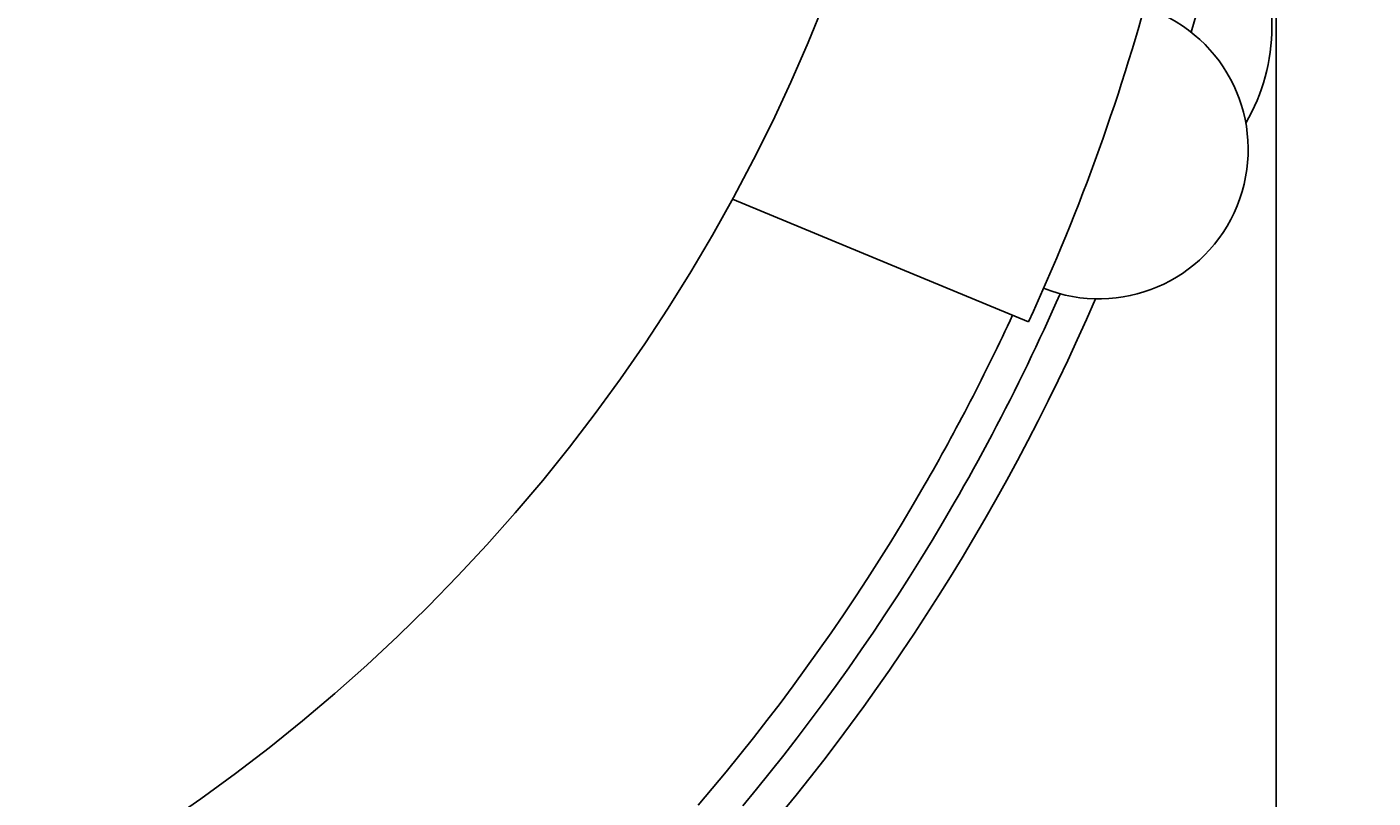
# Model space of a CAD drawing. Extents: x 0 to 2100, y 0 to 1485.
# Drawn here: x 484 to 639, y 867 to 956 of the extents above; entities that cross this region are included whole.
import ezdxf

# ---------------------------------------------------------------- set-up
doc = ezdxf.new("R2010")
doc.units = 0
doc.header["$LTSCALE"] = 5
doc.layers.get('0').update_dxf_attribs({"linetype": 'CONTINUOUS'})
doc.layers.get('DEFPOINTS').update_dxf_attribs({"linetype": 'CONTINUOUS'})
doc.layers.add('BEMAßUNGEN_DIN_', color=179, linetype='CONTINUOUS')
doc.layers.add('SICHTBARE_KANTEN_DIN_', color=179, linetype='CONTINUOUS')
doc.styles.add('STANDARD-DIN_0', font='txt.shx', dxfattribs={"bigfont": 'bigfont.shx'})
doc.dimstyles.get("Standard").update_dxf_attribs({"dimtxt": 0.18, "dimasz": 0.18, "dimexe": 0.18, "dimexo": 0.0625, "dimgap": 0.09, "dimtad": 0, "dimtih": 1, "dimtoh": 1, "dimzin": 0, "dimcen": 0.09, "dimazin": 3, "dimtfac": 1, "dimtofl": 0, "dimtmove": 0, "dimatfit": 3})

# ---------------------------------------------------------------- blocks, each defined once
blk = doc.blocks.new('*U116')
at = {"layer": 'BEMAßUNGEN_DIN_', "color": 250, "style": 'STANDARD-DIN_0'}
blk.add_text('290', height=17.5, rotation=90, dxfattribs=at).set_placement((700.52, 867.53))
blk = doc.blocks.new('*D35')
at = {"layer": 'BEMAßUNGEN_DIN_', "color": 250, "linetype": 'CONTINUOUS'}
for p, q in [((480.02, 1034.41), (720.39, 1034.41)), ((704.52, 756.91), (704.52, 1021.91)), ((448.52, 744.41), (720.39, 744.41))]:
    blk.add_line(p, q, dxfattribs=at)
for points in [[(702.43, 1021.91), (706.6, 1021.91), (704.52, 1034.41)], [(702.43, 756.91), (706.6, 756.91), (704.52, 744.41)]]:
    blk.add_solid(points, dxfattribs=at)
at = {"layer": 'DEFPOINTS', "color": 0, "linetype": 'CONTINUOUS'}
for p in [(480.02, 1034.41), (704.52, 1034.41), (448.52, 744.41)]:
    blk.add_point(p, dxfattribs=at)
blk.add_blockref('*U116', (0, 0))
blk = doc.blocks.new('*U117')
at = {"layer": 'BEMAßUNGEN_DIN_', "color": 250, "style": 'STANDARD-DIN_0'}
blk.add_text('515', height=17.5, rotation=90, dxfattribs=at).set_placement((772.52, 981.49))
blk = doc.blocks.new('*D36')
at = {"layer": 'BEMAßUNGEN_DIN_', "color": 250, "linetype": 'CONTINUOUS'}
for p, q in [((394.02, 1259.41), (792.39, 1259.41)), ((776.52, 756.91), (776.52, 1246.91)), ((448.52, 744.41), (792.39, 744.41))]:
    blk.add_line(p, q, dxfattribs=at)
for points in [[(774.43, 1246.91), (778.6, 1246.91), (776.52, 1259.41)], [(774.43, 756.91), (778.6, 756.91), (776.52, 744.41)]]:
    blk.add_solid(points, dxfattribs=at)
at = {"layer": 'DEFPOINTS', "color": 0, "linetype": 'CONTINUOUS'}
for p in [(394.02, 1259.41), (776.52, 1259.41), (448.52, 744.41)]:
    blk.add_point(p, dxfattribs=at)
blk.add_blockref('*U117', (0, 0))
blk = doc.blocks.new('*U118')
at = {"layer": 'BEMAßUNGEN_DIN_', "color": 250, "style": 'STANDARD-DIN_0'}
blk.add_text('453', height=17.5, dxfattribs=at).set_placement((276.5, 669.42))
blk = doc.blocks.new('*D37')
at = {"layer": 'BEMAßUNGEN_DIN_', "color": 250, "linetype": 'CONTINUOUS'}
for p, q in [((628.02, 1025.41), (628.02, 649.55)), ((175.02, 752.91), (175.02, 649.55)), ((187.52, 665.42), (615.52, 665.42))]:
    blk.add_line(p, q, dxfattribs=at)
for points in [[(187.52, 667.51), (187.52, 663.34), (175.02, 665.42)], [(615.52, 667.51), (615.52, 663.34), (628.02, 665.42)]]:
    blk.add_solid(points, dxfattribs=at)
at = {"layer": 'DEFPOINTS', "color": 0, "linetype": 'CONTINUOUS'}
for p in [(628.02, 1025.41), (175.02, 752.91), (628.02, 665.42)]:
    blk.add_point(p, dxfattribs=at)
blk.add_blockref('*U118', (0, 0))

msp = doc.modelspace()

# ---------------------------------------------------------------- linework, layer by layer
at = {"layer": 'SICHTBARE_KANTEN_DIN_'}
for p, q in [((627.5164, 1009.5399), (627.5164, 956.4066)), ((565.1395, 936.5257), (584.5903, 928.4689)), ((584.5903, 928.4689), (599.3848, 922.3408)), ((587.3266, 903.4066), (587.3266, 903.4066))]:
    msp.add_line(p, q, dxfattribs=at)
at = {"layer": 'SICHTBARE_KANTEN_DIN_', "flags": 128}
for points in [[(590.7907, 901.4066), (591.3534, 902.3864), (591.9117, 903.3688), (592.4654, 904.3536), (593.0147, 905.341), (593.5594, 906.3308), (594.0996, 907.3232), (594.6353, 908.3179), (595.1664, 909.3151), (595.693, 910.3147), (596.2151, 911.3167), (596.7325, 912.321), (597.2454, 913.3277), (597.7537, 914.3367), (598.2574, 915.348), (598.7565, 916.3616), (599.251, 917.3774), (599.7408, 918.3955), (600.226, 919.4158), (600.7065, 920.4383), (601.1824, 921.463), (601.6536, 922.4898), (602.1201, 923.5188), (602.5819, 924.5499), (603.039, 925.5831)], [(561.1713, 866.486), (562.8054, 868.4102), (564.4183, 870.3496), (566.0097, 872.3039), (567.5795, 874.2729), (569.1274, 876.2561), (570.6541, 878.2544), (572.1605, 880.2688), (573.6464, 882.2992), (575.1116, 884.3452), (576.5558, 886.4064), (577.9787, 888.4826), (579.3802, 890.5735), (580.7599, 892.6786), (582.1179, 894.7977), (583.4537, 896.9303), (584.7672, 899.0763), (586.0583, 901.2351), (587.3266, 903.4066)], [(566.3434, 866.4138), (567.9453, 868.3517), (569.5275, 870.3058), (571.0898, 872.2757), (572.6322, 874.2613), (574.1544, 876.2624), (575.6563, 878.2787), (577.1377, 880.3101), (578.5985, 882.3564), (580.0385, 884.4173), (581.4576, 886.4926), (582.8555, 888.5822), (584.2321, 890.6858), (585.5874, 892.8031), (586.921, 894.9341), (588.2329, 897.0785), (589.5228, 899.2361), (590.7907, 901.4066)]]:
    msp.add_lwpolyline(points, dxfattribs=at)
at = {"layer": 'SICHTBARE_KANTEN_DIN_'}
msp.add_circle((385.0164, 1034.4066), 205, dxfattribs=at)
for centre, radius, start, end in [((376.0164, 1025.4066), 252, 343.962209, 0), ((376.0164, 1025.4066), 246, 335.230649, 345.270154), ((607.531, 942.238), 17.25, 248.230587, 67.5), ((605.5164, 956.4066), 22, 329.678977, 0), ((376.0164, 1025.4066), 252, 298.962209, 336.51748), ((376.0164, 1025.4066), 244, 330, 335.212038)]:
    msp.add_arc(centre, radius, start, end, dxfattribs=at)

# ---------------------------------------------------------------- dimensions: what is measured, and where the dimension line sits
at = {"layer": 'BEMAßUNGEN_DIN_', "color": 250, "linetype": 'CONTINUOUS'}
for base, p1, p2, angle, picture, middle in [((776.5164, 1259.4066), (448.5164, 744.4066), (394.0164, 1259.4066), 270, '*D36', (776.5164, 1001.9066)), ((704.5164, 1034.4066), (448.5164, 744.4066), (480.0164, 1034.4066), 270, '*D35', (704.5164, 889.4066)), ((628.0164, 665.4223), (175.0164, 752.9066), (628.0164, 1025.4066), 180, '*D37', (299.8382, 665.4223))]:
    dim = msp.add_linear_dim(base=base, p1=p1, p2=p2, angle=angle, dimstyle='Standard', override={"dimdec": 2, "dimtp": 0, "dimtm": 0, "dimtdec": 2, "dimtofl": 0, "dimatfit": 1}, dxfattribs=at)
    dim.commit()
    dim.dimension.update_dxf_attribs({"geometry": picture, "text_midpoint": middle, "dimtype": 128})

doc.saveas('drawing.dxf')
